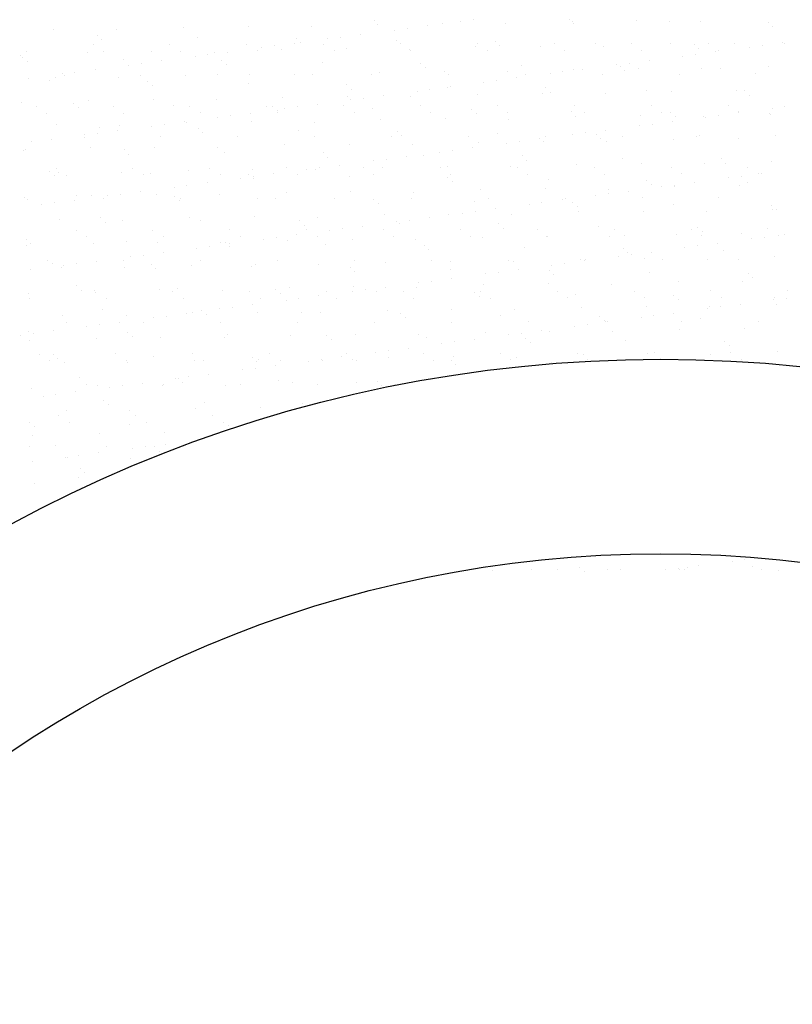
# Model space of a CAD drawing. Units: millimetres. Extents: x 813.18 to 822.67, y 422.59 to 427.06.
# Drawn here: x 816.31 to 816.71, y 424.11 to 424.62 of the extents above; entities that cross this region are included whole.
import ezdxf

# ---------------------------------------------------------------- set-up
doc = ezdxf.new("R2010")
doc.units = ezdxf.units.MM
doc.layers.add('DIASTASEIS', color=3, linetype='Continuous')
doc.layers.add('EXTRATHIN', color=8, linetype='Continuous', lineweight=5)

msp = doc.modelspace()

# ---------------------------------------------------------------- linework, layer by layer
at = {"layer": 'DIASTASEIS'}
for radius in [0.7, 0.6]:
    msp.add_circle((816.64122, 423.74161), radius, dxfattribs=at)
at = {"layer": 'EXTRATHIN', "ltscale": 0.001}
for p, q in [((816.54498, 424.61624), (816.54498, 424.61624)), ((816.59424, 424.61618), (816.59424, 424.61618)), ((816.32888, 424.61117), (816.32888, 424.61117)), ((816.36136, 424.61102), (816.36136, 424.61102)), ((816.39567, 424.61225), (816.39567, 424.61225)), ((816.42891, 424.61268), (816.42891, 424.61268)), ((816.4614, 424.61252), (816.4614, 424.61252)), ((816.4942, 424.6156), (816.4942, 424.6156)), ((816.4957, 424.61376), (816.4957, 424.61376)), ((816.51079, 424.61174), (816.51079, 424.61174)), ((816.52112, 424.6131), (816.52112, 424.6131)), ((816.52894, 424.61418), (816.52894, 424.61418)), ((816.53837, 424.61537), (816.53837, 424.61537)), ((816.56143, 424.61403), (816.56143, 424.61403)), ((816.59573, 424.61526), (816.59573, 424.61526)), ((816.59658, 424.61404), (816.59658, 424.61404)), ((816.62897, 424.61569), (816.62897, 424.61569)), ((816.64581, 424.61506), (816.64581, 424.61506)), ((816.66146, 424.61553), (816.66146, 424.61553)), ((816.69663, 424.61463), (816.69663, 424.61463)), ((816.69897, 424.61248), (816.69897, 424.61248)), ((816.35129, 424.60816), (816.35129, 424.60816)), ((816.35363, 424.60601), (816.35363, 424.60601)), ((816.40286, 424.60703), (816.40286, 424.60703)), ((816.45368, 424.6066), (816.45368, 424.6066)), ((816.47, 424.60637), (816.47, 424.60637)), ((816.47661, 424.60724), (816.47661, 424.60724)), ((816.48693, 424.6086), (816.48693, 424.6086)), ((816.50418, 424.61087), (816.50418, 424.61087)), ((816.34918, 424.60345), (816.34918, 424.60345)), ((816.38873, 424.60352), (816.38873, 424.60352)), ((816.42828, 424.60359), (816.42828, 424.60359)), ((816.43581, 424.60187), (816.43581, 424.60187)), ((816.44242, 424.60274), (816.44242, 424.60274)), ((816.45275, 424.60409), (816.45275, 424.60409)), ((816.45602, 424.60445), (816.45602, 424.60445)), ((816.46783, 424.60366), (816.46783, 424.60366)), ((816.47933, 424.6012), (816.47933, 424.6012)), ((816.50524, 424.60547), (816.50524, 424.60547)), ((816.50738, 424.60374), (816.50738, 424.60374)), ((816.51181, 424.60104), (816.51181, 424.60104)), ((816.54611, 424.60228), (816.54611, 424.60228)), ((816.54693, 424.60381), (816.54693, 424.60381)), ((816.55606, 424.60504), (816.55606, 424.60504)), ((816.5584, 424.60289), (816.5584, 424.60289)), ((816.57936, 424.6027), (816.57936, 424.6027)), ((816.58648, 424.60388), (816.58648, 424.60388)), ((816.60763, 424.60392), (816.60763, 424.60392)), ((816.61185, 424.60254), (816.61185, 424.60254)), ((816.62602, 424.60395), (816.62602, 424.60395)), ((816.64615, 424.60378), (816.64615, 424.60378)), ((816.65845, 424.60348), (816.65845, 424.60348)), ((816.66079, 424.60133), (816.66079, 424.60133)), ((816.66557, 424.60402), (816.66557, 424.60402)), ((816.67939, 424.6042), (816.67939, 424.6042)), ((816.68682, 424.60203), (816.68682, 424.60203)), ((816.69343, 424.6029), (816.69343, 424.6029)), ((816.70376, 424.60426), (816.70376, 424.60426)), ((816.70512, 424.60409), (816.70512, 424.60409)), ((816.31175, 424.59803), (816.31175, 424.59803)), ((816.31311, 424.59701), (816.31311, 424.59701)), ((816.31498, 424.59996), (816.31498, 424.59996)), ((816.34605, 424.59927), (816.34605, 424.59927)), ((816.35453, 424.60004), (816.35453, 424.60004)), ((816.36468, 424.59589), (816.36468, 424.59589)), ((816.37929, 424.59969), (816.37929, 424.59969)), ((816.39408, 424.60011), (816.39408, 424.60011)), ((816.40163, 424.59736), (816.40163, 424.59736)), ((816.40824, 424.59823), (816.40824, 424.59823)), ((816.41178, 424.59954), (816.41178, 424.59954)), ((816.41856, 424.59959), (816.41856, 424.59959)), ((816.43363, 424.60018), (816.43363, 424.60018)), ((816.44608, 424.60077), (816.44608, 424.60077)), ((816.47318, 424.60025), (816.47318, 424.60025)), ((816.51273, 424.60032), (816.51273, 424.60032)), ((816.55228, 424.6004), (816.55228, 424.6004)), ((816.59183, 424.60047), (816.59183, 424.60047)), ((816.63138, 424.60054), (816.63138, 424.60054)), ((816.65264, 424.59753), (816.65264, 424.59753)), ((816.65925, 424.5984), (816.65925, 424.5984)), ((816.66957, 424.59976), (816.66957, 424.59976)), ((816.67093, 424.60061), (816.67093, 424.60061)), ((816.31545, 424.59487), (816.31545, 424.59487)), ((816.36744, 424.59286), (816.36744, 424.59286)), ((816.37405, 424.59373), (816.37405, 424.59373)), ((816.38438, 424.59509), (816.38438, 424.59509)), ((816.4155, 424.59545), (816.4155, 424.59545)), ((816.41784, 424.59331), (816.41784, 424.59331)), ((816.46707, 424.59433), (816.46707, 424.59433)), ((816.51788, 424.59389), (816.51788, 424.59389)), ((816.52023, 424.59175), (816.52023, 424.59175)), ((816.56945, 424.59277), (816.56945, 424.59277)), ((816.59653, 424.59079), (816.59653, 424.59079)), ((816.6012, 424.59076), (816.6012, 424.59076)), ((816.61845, 424.59303), (816.61845, 424.59303)), ((816.62027, 424.59233), (816.62027, 424.59233)), ((816.62506, 424.5939), (816.62506, 424.5939)), ((816.62977, 424.59122), (816.62977, 424.59122)), ((816.63539, 424.59526), (816.63539, 424.59526)), ((816.66226, 424.59106), (816.66226, 424.59106)), ((816.67184, 424.59121), (816.67184, 424.59121)), ((816.69656, 424.5923), (816.69656, 424.5923)), ((816.31601, 424.58609), (816.31601, 424.58609)), ((816.32968, 424.5867), (816.32968, 424.5867)), ((816.33326, 424.58836), (816.33326, 424.58836)), ((816.33426, 424.58768), (816.33426, 424.58768)), ((816.33987, 424.58923), (816.33987, 424.58923)), ((816.35019, 424.59059), (816.35019, 424.59059)), ((816.36216, 424.58655), (816.36216, 424.58655)), ((816.37381, 424.58775), (816.37381, 424.58775)), ((816.39647, 424.58778), (816.39647, 424.58778)), ((816.41336, 424.58783), (816.41336, 424.58783)), ((816.42971, 424.58821), (816.42971, 424.58821)), ((816.45291, 424.5879), (816.45291, 424.5879)), ((816.4622, 424.58805), (816.4622, 424.58805)), ((816.49246, 424.58797), (816.49246, 424.58797)), ((816.4965, 424.58929), (816.4965, 424.58929)), ((816.52974, 424.58971), (816.52974, 424.58971)), ((816.53201, 424.58804), (816.53201, 424.58804)), ((816.56223, 424.58956), (816.56223, 424.58956)), ((816.56701, 424.58626), (816.56701, 424.58626)), ((816.57156, 424.58811), (816.57156, 424.58811)), ((816.58426, 424.58853), (816.58426, 424.58853)), ((816.59087, 424.5894), (816.59087, 424.5894)), ((816.61111, 424.58818), (816.61111, 424.58818)), ((816.62261, 424.59019), (816.62261, 424.59019)), ((816.65066, 424.58826), (816.65066, 424.58826)), ((816.69021, 424.58833), (816.69021, 424.58833)), ((816.3265, 424.58474), (816.3265, 424.58474)), ((816.37732, 424.5843), (816.37732, 424.5843)), ((816.37966, 424.58216), (816.37966, 424.58216)), ((816.42889, 424.58318), (816.42889, 424.58318)), ((816.47971, 424.58275), (816.47971, 424.58275)), ((816.48205, 424.5806), (816.48205, 424.5806)), ((816.53127, 424.58162), (816.53127, 424.58162)), ((816.53283, 424.58176), (816.53283, 424.58176)), ((816.55008, 424.58403), (816.55008, 424.58403)), ((816.55669, 424.5849), (816.55669, 424.5849)), ((816.58209, 424.58119), (816.58209, 424.58119)), ((816.44688, 424.5763), (816.44688, 424.5763)), ((816.48013, 424.57672), (816.48013, 424.57672)), ((816.48832, 424.5759), (816.48832, 424.5759)), ((816.49864, 424.57725), (816.49864, 424.57725)), ((816.51261, 424.57657), (816.51261, 424.57657)), ((816.51589, 424.57953), (816.51589, 424.57953)), ((816.5225, 424.5804), (816.5225, 424.5804)), ((816.54691, 424.5778), (816.54691, 424.5778)), ((816.58016, 424.57823), (816.58016, 424.57823)), ((816.58443, 424.57904), (816.58443, 424.57904)), ((816.61265, 424.57807), (816.61265, 424.57807)), ((816.63366, 424.58006), (816.63366, 424.58006)), ((816.64695, 424.57931), (816.64695, 424.57931)), ((816.68019, 424.57973), (816.68019, 424.57973)), ((816.68448, 424.57963), (816.68448, 424.57963)), ((816.68682, 424.57748), (816.68682, 424.57748)), ((816.31255, 424.57356), (816.31255, 424.57356)), ((816.31988, 424.57157), (816.31988, 424.57157)), ((816.33914, 424.57316), (816.33914, 424.57316)), ((816.34148, 424.57101), (816.34148, 424.57101)), ((816.34685, 424.5748), (816.34685, 424.5748)), ((816.35943, 424.57165), (816.35943, 424.57165)), ((816.38009, 424.57522), (816.38009, 424.57522)), ((816.39071, 424.57204), (816.39071, 424.57204)), ((816.39898, 424.57172), (816.39898, 424.57172)), ((816.41258, 424.57507), (816.41258, 424.57507)), ((816.43853, 424.57179), (816.43853, 424.57179)), ((816.44153, 424.5716), (816.44153, 424.5716)), ((816.44752, 424.57052), (816.44752, 424.57052)), ((816.45413, 424.57139), (816.45413, 424.57139)), ((816.46446, 424.57275), (816.46446, 424.57275)), ((816.47808, 424.57186), (816.47808, 424.57186)), ((816.48171, 424.57503), (816.48171, 424.57503)), ((816.4931, 424.57048), (816.4931, 424.57048)), ((816.51763, 424.57193), (816.51763, 424.57193)), ((816.55718, 424.57201), (816.55718, 424.57201)), ((816.59673, 424.57208), (816.59673, 424.57208)), ((816.63628, 424.57215), (816.63628, 424.57215)), ((816.67583, 424.57222), (816.67583, 424.57222)), ((816.69853, 424.57069), (816.69853, 424.57069)), ((816.70514, 424.57156), (816.70514, 424.57156)), ((816.32524, 424.56816), (816.32524, 424.56816)), ((816.36479, 424.56823), (816.36479, 424.56823)), ((816.40434, 424.56831), (816.40434, 424.56831)), ((816.41334, 424.56602), (816.41334, 424.56602)), ((816.41995, 424.56689), (816.41995, 424.56689)), ((816.43027, 424.56825), (816.43027, 424.56825)), ((816.44387, 424.56945), (816.44387, 424.56945)), ((816.44389, 424.56838), (816.44389, 424.56838)), ((816.48344, 424.56845), (816.48344, 424.56845)), ((816.52299, 424.56852), (816.52299, 424.56852)), ((816.54391, 424.57004), (816.54391, 424.57004)), ((816.54626, 424.56789), (816.54626, 424.56789)), ((816.56254, 424.56859), (816.56254, 424.56859)), ((816.59548, 424.56892), (816.59548, 424.56892)), ((816.59733, 424.56632), (816.59733, 424.56632)), ((816.60209, 424.56867), (816.60209, 424.56867)), ((816.63057, 424.56675), (816.63057, 424.56675)), ((816.64164, 424.56874), (816.64164, 424.56874)), ((816.6463, 424.56848), (816.6463, 424.56848)), ((816.64864, 424.56634), (816.64864, 424.56634)), ((816.66306, 424.56659), (816.66306, 424.56659)), ((816.66434, 424.56619), (816.66434, 424.56619)), ((816.67096, 424.56706), (816.67096, 424.56706)), ((816.68119, 424.56881), (816.68119, 424.56881)), ((816.68128, 424.56842), (816.68128, 424.56842)), ((816.69736, 424.56783), (816.69736, 424.56783)), ((816.69787, 424.56736), (816.69787, 424.56736)), ((816.33048, 424.56223), (816.33048, 424.56223)), ((816.35253, 424.56089), (816.35253, 424.56089)), ((816.36296, 424.56208), (816.36296, 424.56208)), ((816.37915, 424.56152), (816.37915, 424.56152)), ((816.38576, 424.56239), (816.38576, 424.56239)), ((816.39609, 424.56375), (816.39609, 424.56375)), ((816.39727, 424.56331), (816.39727, 424.56331)), ((816.40335, 424.56045), (816.40335, 424.56045)), ((816.43051, 424.56374), (816.43051, 424.56374)), ((816.463, 424.56358), (816.463, 424.56358)), ((816.4973, 424.56482), (816.4973, 424.56482)), ((816.53054, 424.56524), (816.53054, 424.56524)), ((816.56303, 424.56509), (816.56303, 424.56509)), ((816.63016, 424.56169), (816.63016, 424.56169)), ((816.63677, 424.56256), (816.63677, 424.56256)), ((816.64709, 424.56392), (816.64709, 424.56392)), ((816.34452, 424.55588), (816.34452, 424.55588)), ((816.34497, 424.55702), (816.34497, 424.55702)), ((816.35158, 424.55789), (816.35158, 424.55789)), ((816.3619, 424.55925), (816.3619, 424.55925)), ((816.38407, 424.55595), (816.38407, 424.55595)), ((816.40569, 424.55831), (816.40569, 424.55831)), ((816.42362, 424.55602), (816.42362, 424.55602)), ((816.45492, 424.55933), (816.45492, 424.55933)), ((816.46317, 424.55609), (816.46317, 424.55609)), ((816.50272, 424.55617), (816.50272, 424.55617)), ((816.50574, 424.55889), (816.50574, 424.55889)), ((816.50808, 424.55675), (816.50808, 424.55675)), ((816.54227, 424.55624), (816.54227, 424.55624)), ((816.5573, 424.55777), (816.5573, 424.55777)), ((816.58182, 424.55631), (816.58182, 424.55631)), ((816.59597, 424.55719), (816.59597, 424.55719)), ((816.60258, 424.55806), (816.60258, 424.55806)), ((816.60812, 424.55733), (816.60812, 424.55733)), ((816.61291, 424.55942), (816.61291, 424.55942)), ((816.62137, 424.55638), (816.62137, 424.55638)), ((816.65969, 424.55621), (816.65969, 424.55621)), ((816.66092, 424.55645), (816.66092, 424.55645)), ((816.68099, 424.55526), (816.68099, 424.55526)), ((816.70047, 424.55653), (816.70047, 424.55653)), ((816.31739, 424.55339), (816.31739, 424.55339)), ((816.32772, 424.55475), (816.32772, 424.55475)), ((816.34765, 424.55033), (816.34765, 424.55033)), ((816.38089, 424.55075), (816.38089, 424.55075)), ((816.41338, 424.55059), (816.41338, 424.55059)), ((816.44768, 424.55183), (816.44768, 424.55183)), ((816.48093, 424.55225), (816.48093, 424.55225)), ((816.51341, 424.5521), (816.51341, 424.5521)), ((816.54454, 424.55041), (816.54454, 424.55041)), ((816.54771, 424.55333), (816.54771, 424.55333)), ((816.56179, 424.55269), (816.56179, 424.55269)), ((816.5684, 424.55356), (816.5684, 424.55356)), ((816.57872, 424.55492), (816.57872, 424.55492)), ((816.58096, 424.55376), (816.58096, 424.55376)), ((816.61046, 424.55519), (816.61046, 424.55519)), ((816.61345, 424.5536), (816.61345, 424.5536)), ((816.64775, 424.55484), (816.64775, 424.55484)), ((816.31335, 424.54909), (816.31335, 424.54909)), ((816.31435, 424.54974), (816.31435, 424.54974)), ((816.36517, 424.54931), (816.36517, 424.54931)), ((816.36751, 424.54716), (816.36751, 424.54716)), ((816.41674, 424.54818), (816.41674, 424.54818)), ((816.46756, 424.54775), (816.46756, 424.54775)), ((816.4699, 424.5456), (816.4699, 424.5456)), ((816.51035, 424.54591), (816.51035, 424.54591)), ((816.51913, 424.54662), (816.51913, 424.54662)), ((816.5276, 424.54819), (816.5276, 424.54819)), ((816.53421, 424.54906), (816.53421, 424.54906)), ((816.56995, 424.54619), (816.56995, 424.54619)), ((816.46584, 424.54005), (816.46584, 424.54005)), ((816.47617, 424.54141), (816.47617, 424.54141)), ((816.48834, 424.54006), (816.48834, 424.54006)), ((816.49342, 424.54368), (816.49342, 424.54368)), ((816.4981, 424.54035), (816.4981, 424.54035)), ((816.50003, 424.54455), (816.50003, 424.54455)), ((816.52789, 424.54013), (816.52789, 424.54013)), ((816.53134, 424.54077), (816.53134, 424.54077)), ((816.56383, 424.54062), (816.56383, 424.54062)), ((816.56744, 424.5402), (816.56744, 424.5402)), ((816.57229, 424.54404), (816.57229, 424.54404)), ((816.59813, 424.54185), (816.59813, 424.54185)), ((816.60699, 424.54027), (816.60699, 424.54027)), ((816.62151, 424.54506), (816.62151, 424.54506)), ((816.63137, 424.54227), (816.63137, 424.54227)), ((816.64654, 424.54035), (816.64654, 424.54035)), ((816.66386, 424.54212), (816.66386, 424.54212)), ((816.67233, 424.54463), (816.67233, 424.54463)), ((816.67467, 424.54248), (816.67467, 424.54248)), ((816.68609, 424.54042), (816.68609, 424.54042)), ((816.69816, 424.54335), (816.69816, 424.54335)), ((816.327, 424.53816), (816.327, 424.53816)), ((816.32934, 424.53601), (816.32934, 424.53601)), ((816.33014, 424.53977), (816.33014, 424.53977)), ((816.33128, 424.53776), (816.33128, 424.53776)), ((816.3355, 424.53636), (816.3355, 424.53636)), ((816.36376, 424.53761), (816.36376, 424.53761)), ((816.36969, 424.53984), (816.36969, 424.53984)), ((816.37505, 424.53643), (816.37505, 424.53643)), ((816.37856, 424.53704), (816.37856, 424.53704)), ((816.39807, 424.53884), (816.39807, 424.53884)), ((816.40924, 424.53992), (816.40924, 424.53992)), ((816.4146, 424.5365), (816.4146, 424.5365)), ((816.42938, 424.5366), (816.42938, 424.5366)), ((816.43131, 424.53927), (816.43131, 424.53927)), ((816.43166, 424.53555), (816.43166, 424.53555)), ((816.44198, 424.53691), (816.44198, 424.53691)), ((816.44879, 424.53999), (816.44879, 424.53999)), ((816.45415, 424.53658), (816.45415, 424.53658)), ((816.45923, 424.53918), (816.45923, 424.53918)), ((816.4638, 424.53911), (816.4638, 424.53911)), ((816.48095, 424.53548), (816.48095, 424.53548)), ((816.4937, 424.53665), (816.4937, 424.53665)), ((816.53177, 424.53504), (816.53177, 424.53504)), ((816.53325, 424.53672), (816.53325, 424.53672)), ((816.57279, 424.53679), (816.57279, 424.53679)), ((816.61234, 424.53686), (816.61234, 424.53686)), ((816.65189, 424.53693), (816.65189, 424.53693)), ((816.68266, 424.53572), (816.68266, 424.53572)), ((816.69144, 424.53701), (816.69144, 424.53701)), ((816.69299, 424.53708), (816.69299, 424.53708)), ((816.39086, 424.53018), (816.39086, 424.53018)), ((816.39747, 424.53105), (816.39747, 424.53105)), ((816.4078, 424.53241), (816.4078, 424.53241)), ((816.42505, 424.53468), (816.42505, 424.53468)), ((816.43172, 424.53446), (816.43172, 424.53446)), ((816.53411, 424.5329), (816.53411, 424.5329)), ((816.58333, 424.53392), (816.58333, 424.53392)), ((816.63415, 424.53348), (816.63415, 424.53348)), ((816.63649, 424.53134), (816.63649, 424.53134)), ((816.64187, 424.53035), (816.64187, 424.53035)), ((816.64848, 424.53122), (816.64848, 424.53122)), ((816.64855, 424.53037), (816.64855, 424.53037)), ((816.6588, 424.53258), (816.6588, 424.53258)), ((816.67605, 424.53485), (816.67605, 424.53485)), ((816.68179, 424.53079), (816.68179, 424.53079)), ((816.68572, 424.53236), (816.68572, 424.53236)), ((816.34039, 424.52589), (816.34039, 424.52589)), ((816.34845, 424.52586), (816.34845, 424.52586)), ((816.35667, 424.52568), (816.35667, 424.52568)), ((816.36329, 424.52655), (816.36329, 424.52655)), ((816.37361, 424.52791), (816.37361, 424.52791)), ((816.38169, 424.52628), (816.38169, 424.52628)), ((816.3912, 424.52545), (816.3912, 424.52545)), ((816.41418, 424.52612), (816.41418, 424.52612)), ((816.44848, 424.52736), (816.44848, 424.52736)), ((816.48173, 424.52778), (816.48173, 424.52778)), ((816.51421, 424.52763), (816.51421, 424.52763)), ((816.54851, 424.52886), (816.54851, 424.52886)), ((816.58176, 424.52929), (816.58176, 424.52929)), ((816.60768, 424.52585), (816.60768, 424.52585)), ((816.61425, 424.52913), (816.61425, 424.52913)), ((816.61429, 424.52672), (816.61429, 424.52672)), ((816.62462, 424.52808), (816.62462, 424.52808)), ((816.31415, 424.52462), (816.31415, 424.52462)), ((816.31523, 424.52401), (816.31523, 424.52401)), ((816.32249, 424.52118), (816.32249, 424.52118)), ((816.3291, 424.52205), (816.3291, 424.52205)), ((816.33942, 424.52341), (816.33942, 424.52341)), ((816.35478, 424.52408), (816.35478, 424.52408)), ((816.39354, 424.52331), (816.39354, 424.52331)), ((816.39433, 424.52415), (816.39433, 424.52415)), ((816.43388, 424.52422), (816.43388, 424.52422)), ((816.44277, 424.52433), (816.44277, 424.52433)), ((816.47343, 424.52429), (816.47343, 424.52429)), ((816.49359, 424.52389), (816.49359, 424.52389)), ((816.49593, 424.52175), (816.49593, 424.52175)), ((816.51298, 424.52436), (816.51298, 424.52436)), ((816.54516, 424.52277), (816.54516, 424.52277)), ((816.55253, 424.52444), (816.55253, 424.52444)), ((816.5735, 424.52135), (816.5735, 424.52135)), ((816.58011, 424.52222), (816.58011, 424.52222)), ((816.59043, 424.52357), (816.59043, 424.52357)), ((816.59207, 424.52451), (816.59207, 424.52451)), ((816.59598, 424.52233), (816.59598, 424.52233)), ((816.59832, 424.52019), (816.59832, 424.52019)), ((816.63162, 424.52458), (816.63162, 424.52458)), ((816.64754, 424.52121), (816.64754, 424.52121)), ((816.67117, 424.52465), (816.67117, 424.52465)), ((816.69836, 424.52078), (816.69836, 424.52078)), ((816.43211, 424.5148), (816.43211, 424.5148)), ((816.4989, 424.51588), (816.4989, 424.51588)), ((816.53214, 424.5163), (816.53214, 424.5163)), ((816.53931, 424.51684), (816.53931, 424.51684)), ((816.54592, 424.51771), (816.54592, 424.51771)), ((816.55625, 424.51907), (816.55625, 424.51907)), ((816.56463, 424.51614), (816.56463, 424.51614)), ((816.59893, 424.51738), (816.59893, 424.51738)), ((816.63217, 424.5178), (816.63217, 424.5178)), ((816.66466, 424.51765), (816.66466, 424.51765)), ((816.69896, 424.51888), (816.69896, 424.51888)), ((816.7007, 424.51863), (816.7007, 424.51863)), ((816.33208, 424.51329), (816.33208, 424.51329)), ((816.35303, 424.51431), (816.35303, 424.51431)), ((816.35537, 424.51216), (816.35537, 424.51216)), ((816.36456, 424.51314), (816.36456, 424.51314)), ((816.39887, 424.51437), (816.39887, 424.51437)), ((816.40459, 424.51318), (816.40459, 424.51318)), ((816.45541, 424.51275), (816.45541, 424.51275)), ((816.45775, 424.5106), (816.45775, 424.5106)), ((816.4646, 424.51464), (816.4646, 424.51464)), ((816.48788, 424.51007), (816.48788, 424.51007)), ((816.50513, 424.51234), (816.50513, 424.51234)), ((816.50698, 424.51162), (816.50698, 424.51162)), ((816.51174, 424.51321), (816.51174, 424.51321)), ((816.52206, 424.51457), (816.52206, 424.51457)), ((816.5578, 424.51119), (816.5578, 424.51119)), ((816.60937, 424.51007), (816.60937, 424.51007)), ((816.3404, 424.50797), (816.3404, 424.50797)), ((816.37995, 424.50804), (816.37995, 424.50804)), ((816.3853, 424.50463), (816.3853, 424.50463)), ((816.4195, 424.50811), (816.4195, 424.50811)), ((816.42485, 424.5047), (816.42485, 424.5047)), ((816.45369, 424.50557), (816.45369, 424.50557)), ((816.45905, 424.50819), (816.45905, 424.50819)), ((816.4644, 424.50477), (816.4644, 424.50477)), ((816.47094, 424.50784), (816.47094, 424.50784)), ((816.47755, 424.50871), (816.47755, 424.50871)), ((816.4986, 424.50826), (816.4986, 424.50826)), ((816.50395, 424.50485), (816.50395, 424.50485)), ((816.53815, 424.50833), (816.53815, 424.50833)), ((816.5435, 424.50492), (816.5435, 424.50492)), ((816.56014, 424.50904), (816.56014, 424.50904)), ((816.5777, 424.5084), (816.5777, 424.5084)), ((816.58256, 424.50482), (816.58256, 424.50482)), ((816.58305, 424.50499), (816.58305, 424.50499)), ((816.61505, 424.50466), (816.61505, 424.50466)), ((816.61725, 424.50847), (816.61725, 424.50847)), ((816.6226, 424.50506), (816.6226, 424.50506)), ((816.64935, 424.5059), (816.64935, 424.5059)), ((816.6568, 424.50854), (816.6568, 424.50854)), ((816.66018, 424.50963), (816.66018, 424.50963)), ((816.66215, 424.50513), (816.66215, 424.50513)), ((816.66252, 424.50748), (816.66252, 424.50748)), ((816.68259, 424.50632), (816.68259, 424.50632)), ((816.69634, 424.50862), (816.69634, 424.50862)), ((816.7017, 424.5052), (816.7017, 424.5052)), ((816.7047, 424.50574), (816.7047, 424.50574)), ((816.31485, 424.50316), (816.31485, 424.50316)), ((816.31495, 424.50015), (816.31495, 424.50015)), ((816.31719, 424.50102), (816.31719, 424.50102)), ((816.34575, 424.50456), (816.34575, 424.50456)), ((816.34925, 424.50138), (816.34925, 424.50138)), ((816.36642, 424.50204), (816.36642, 424.50204)), ((816.38249, 424.50181), (816.38249, 424.50181)), ((816.40918, 424.49971), (816.40918, 424.49971)), ((816.41498, 424.50165), (816.41498, 424.50165)), ((816.41723, 424.5016), (816.41723, 424.5016)), ((816.41951, 424.50107), (816.41951, 424.50107)), ((816.43676, 424.50334), (816.43676, 424.50334)), ((816.44337, 424.50421), (816.44337, 424.50421)), ((816.44928, 424.50289), (816.44928, 424.50289)), ((816.4688, 424.50048), (816.4688, 424.50048)), ((816.48253, 424.50331), (816.48253, 424.50331)), ((816.51501, 424.50316), (816.51501, 424.50316)), ((816.51962, 424.50004), (816.51962, 424.50004)), ((816.54931, 424.50439), (816.54931, 424.50439)), ((816.66019, 424.49988), (816.66019, 424.49988)), ((816.67051, 424.50124), (816.67051, 424.50124)), ((816.68776, 424.50351), (816.68776, 424.50351)), ((816.69437, 424.50438), (816.69437, 424.50438)), ((816.37499, 424.49521), (816.37499, 424.49521)), ((816.38532, 424.49657), (816.38532, 424.49657)), ((816.40257, 424.49884), (816.40257, 424.49884)), ((816.41957, 424.49946), (816.41957, 424.49946)), ((816.52196, 424.4979), (816.52196, 424.4979)), ((816.57119, 424.49892), (816.57119, 424.49892)), ((816.61939, 424.49451), (816.61939, 424.49451)), ((816.62201, 424.49848), (816.62201, 424.49848)), ((816.62435, 424.49634), (816.62435, 424.49634)), ((816.626, 424.49538), (816.626, 424.49538)), ((816.63633, 424.49673), (816.63633, 424.49673)), ((816.65358, 424.49901), (816.65358, 424.49901)), ((816.67357, 424.49736), (816.67357, 424.49736)), ((816.32548, 424.4922), (816.32548, 424.4922)), ((816.32824, 424.49089), (816.32824, 424.49089)), ((816.3342, 424.48984), (816.3342, 424.48984)), ((816.34081, 424.49071), (816.34081, 424.49071)), ((816.35113, 424.49207), (816.35113, 424.49207)), ((816.36503, 424.49228), (816.36503, 424.49228)), ((816.36838, 424.49434), (816.36838, 424.49434)), ((816.37906, 424.49045), (816.37906, 424.49045)), ((816.39967, 424.4899), (816.39967, 424.4899)), ((816.40458, 424.49235), (816.40458, 424.49235)), ((816.43291, 424.49033), (816.43291, 424.49033)), ((816.44413, 424.49242), (816.44413, 424.49242)), ((816.4654, 424.49017), (816.4654, 424.49017)), ((816.48368, 424.49249), (816.48368, 424.49249)), ((816.4997, 424.49141), (816.4997, 424.49141)), ((816.52323, 424.49256), (816.52323, 424.49256)), ((816.53294, 424.49183), (816.53294, 424.49183)), ((816.56278, 424.49263), (816.56278, 424.49263)), ((816.56543, 424.49167), (816.56543, 424.49167)), ((816.58521, 424.49), (816.58521, 424.49)), ((816.59182, 424.49087), (816.59182, 424.49087)), ((816.59973, 424.49291), (816.59973, 424.49291)), ((816.60214, 424.49223), (816.60214, 424.49223)), ((816.60233, 424.49271), (816.60233, 424.49271)), ((816.63297, 424.49333), (816.63297, 424.49333)), ((816.64188, 424.49278), (816.64188, 424.49278)), ((816.66546, 424.49318), (816.66546, 424.49318)), ((816.68143, 424.49285), (816.68143, 424.49285)), ((816.69976, 424.49441), (816.69976, 424.49441)), ((816.31695, 424.48757), (816.31695, 424.48757)), ((816.33288, 424.48882), (816.33288, 424.48882)), ((816.36536, 424.48867), (816.36536, 424.48867)), ((816.3814, 424.48831), (816.3814, 424.48831)), ((816.43062, 424.48933), (816.43062, 424.48933)), ((816.48144, 424.4889), (816.48144, 424.4889)), ((816.48378, 424.48675), (816.48378, 424.48675)), ((816.53301, 424.48777), (816.53301, 424.48777)), ((816.55102, 424.4855), (816.55102, 424.4855)), ((816.55763, 424.48637), (816.55763, 424.48637)), ((816.56796, 424.48773), (816.56796, 424.48773)), ((816.58383, 424.48734), (816.58383, 424.48734)), ((816.58617, 424.48519), (816.58617, 424.48519)), ((816.6354, 424.48621), (816.6354, 424.48621)), ((816.68621, 424.48578), (816.68621, 424.48578)), ((816.34088, 424.47931), (816.34088, 424.47931)), ((816.51684, 424.481), (816.51684, 424.481)), ((816.52345, 424.48187), (816.52345, 424.48187)), ((816.53377, 424.48323), (816.53377, 424.48323)), ((816.55011, 424.47992), (816.55011, 424.47992)), ((816.58336, 424.48035), (816.58336, 424.48035)), ((816.61585, 424.48019), (816.61585, 424.48019)), ((816.65015, 424.48143), (816.65015, 424.48143)), ((816.68339, 424.48185), (816.68339, 424.48185)), ((816.68855, 424.48363), (816.68855, 424.48363)), ((816.31575, 424.47568), (816.31575, 424.47568)), ((816.34322, 424.47716), (816.34322, 424.47716)), ((816.35005, 424.47691), (816.35005, 424.47691)), ((816.35066, 424.47617), (816.35066, 424.47617)), ((816.38329, 424.47734), (816.38329, 424.47734)), ((816.3902, 424.47624), (816.3902, 424.47624)), ((816.39245, 424.47819), (816.39245, 424.47819)), ((816.41578, 424.47718), (816.41578, 424.47718)), ((816.42975, 424.47631), (816.42975, 424.47631)), ((816.44326, 424.47775), (816.44326, 424.47775)), ((816.44561, 424.4756), (816.44561, 424.4756)), ((816.45008, 424.47842), (816.45008, 424.47842)), ((816.4693, 424.47638), (816.4693, 424.47638)), ((816.48265, 424.4765), (816.48265, 424.4765)), ((816.48333, 424.47884), (816.48333, 424.47884)), ((816.48926, 424.47737), (816.48926, 424.47737)), ((816.49483, 424.47663), (816.49483, 424.47663)), ((816.49959, 424.47873), (816.49959, 424.47873)), ((816.50885, 424.47646), (816.50885, 424.47646)), ((816.51581, 424.47869), (816.51581, 424.47869)), ((816.54565, 424.47619), (816.54565, 424.47619)), ((816.5484, 424.47653), (816.5484, 424.47653)), ((816.58795, 424.4766), (816.58795, 424.4766)), ((816.59722, 424.47507), (816.59722, 424.47507)), ((816.6275, 424.47667), (816.6275, 424.47667)), ((816.64804, 424.47463), (816.64804, 424.47463)), ((816.66705, 424.47674), (816.66705, 424.47674)), ((816.7066, 424.47681), (816.7066, 424.47681)), ((816.31646, 424.47268), (816.31646, 424.47268)), ((816.35601, 424.47276), (816.35601, 424.47276)), ((816.39556, 424.47283), (816.39556, 424.47283)), ((816.43121, 424.46973), (816.43121, 424.46973)), ((816.43511, 424.4729), (816.43511, 424.4729)), ((816.44846, 424.472), (816.44846, 424.472)), ((816.45508, 424.47287), (816.45508, 424.47287)), ((816.4654, 424.47423), (816.4654, 424.47423)), ((816.47466, 424.47297), (816.47466, 424.47297)), ((816.51421, 424.47304), (816.51421, 424.47304)), ((816.54799, 424.47404), (816.54799, 424.47404)), ((816.55376, 424.47312), (816.55376, 424.47312)), ((816.59331, 424.47319), (816.59331, 424.47319)), ((816.63286, 424.47326), (816.63286, 424.47326)), ((816.65038, 424.47248), (816.65038, 424.47248)), ((816.67241, 424.47333), (816.67241, 424.47333)), ((816.68222, 424.46989), (816.68222, 424.46989)), ((816.69947, 424.47217), (816.69947, 424.47217)), ((816.6996, 424.47351), (816.6996, 424.47351)), ((816.70056, 424.46994), (816.70056, 424.46994)), ((816.70608, 424.47304), (816.70608, 424.47304)), ((816.33368, 424.46435), (816.33368, 424.46435)), ((816.35427, 424.46704), (816.35427, 424.46704)), ((816.36616, 424.4642), (816.36616, 424.4642)), ((816.39703, 424.46523), (816.39703, 424.46523)), ((816.40047, 424.46543), (816.40047, 424.46543)), ((816.40509, 424.4666), (816.40509, 424.4666)), ((816.40743, 424.46446), (816.40743, 424.46446)), ((816.41428, 424.4675), (816.41428, 424.4675)), ((816.42089, 424.46837), (816.42089, 424.46837)), ((816.43371, 424.46585), (816.43371, 424.46585)), ((816.45665, 424.46548), (816.45665, 424.46548)), ((816.4662, 424.4657), (816.4662, 424.4657)), ((816.5005, 424.46693), (816.5005, 424.46693)), ((816.50747, 424.46504), (816.50747, 424.46504)), ((816.53374, 424.46736), (816.53374, 424.46736)), ((816.56623, 424.4672), (816.56623, 424.4672)), ((816.60053, 424.46844), (816.60053, 424.46844)), ((816.63377, 424.46886), (816.63377, 424.46886)), ((816.64804, 424.46539), (816.64804, 424.46539)), ((816.66529, 424.46767), (816.66529, 424.46767)), ((816.66626, 424.46871), (816.66626, 424.46871)), ((816.6719, 424.46854), (816.6719, 424.46854)), ((816.33574, 424.4604), (816.33574, 424.4604)), ((816.35252, 424.45937), (816.35252, 424.45937)), ((816.36284, 424.46073), (816.36284, 424.46073)), ((816.37529, 424.46047), (816.37529, 424.46047)), ((816.38009, 424.463), (816.38009, 424.463)), ((816.3867, 424.46387), (816.3867, 424.46387)), ((816.41484, 424.46054), (816.41484, 424.46054)), ((816.45439, 424.46062), (816.45439, 424.46062)), ((816.49394, 424.46069), (816.49394, 424.46069)), ((816.50981, 424.4629), (816.50981, 424.4629)), ((816.53349, 424.46076), (816.53349, 424.46076)), ((816.55904, 424.46392), (816.55904, 424.46392)), ((816.57304, 424.46083), (816.57304, 424.46083)), ((816.60353, 424.45953), (816.60353, 424.45953)), ((816.60986, 424.46348), (816.60986, 424.46348)), ((816.6122, 424.46134), (816.6122, 424.46134)), ((816.61259, 424.4609), (816.61259, 424.4609)), ((816.61385, 424.46089), (816.61385, 424.46089)), ((816.6311, 424.46316), (816.6311, 424.46316)), ((816.63771, 424.46403), (816.63771, 424.46403)), ((816.65214, 424.46098), (816.65214, 424.46098)), ((816.66143, 424.46236), (816.66143, 424.46236)), ((816.69169, 424.46105), (816.69169, 424.46105)), ((816.31172, 424.454), (816.31172, 424.454)), ((816.31609, 424.45589), (816.31609, 424.45589)), ((816.31833, 424.45487), (816.31833, 424.45487)), ((816.32866, 424.45623), (816.32866, 424.45623)), ((816.34591, 424.4585), (816.34591, 424.4585)), ((816.36691, 424.45546), (816.36691, 424.45546)), ((816.41848, 424.45433), (816.41848, 424.45433)), ((816.48413, 424.45437), (816.48413, 424.45437)), ((816.51661, 424.45422), (816.51661, 424.45422)), ((816.55091, 424.45545), (816.55091, 424.45545)), ((816.56273, 424.45416), (816.56273, 424.45416)), ((816.56934, 424.45503), (816.56934, 424.45503)), ((816.57967, 424.45639), (816.57967, 424.45639)), ((816.58416, 424.45588), (816.58416, 424.45588)), ((816.59692, 424.45866), (816.59692, 424.45866)), ((816.61665, 424.45572), (816.61665, 424.45572)), ((816.65095, 424.45696), (816.65095, 424.45696)), ((816.68419, 424.45738), (816.68419, 424.45738)), ((816.31655, 424.45121), (816.31655, 424.45121)), ((816.35085, 424.45244), (816.35085, 424.45244)), ((816.36925, 424.45331), (816.36925, 424.45331)), ((816.38409, 424.45287), (816.38409, 424.45287)), ((816.41658, 424.45271), (816.41658, 424.45271)), ((816.45088, 424.45395), (816.45088, 424.45395)), ((816.46929, 424.4539), (816.46929, 424.4539)), ((816.47164, 424.45175), (816.47164, 424.45175)), ((816.52086, 424.45277), (816.52086, 424.45277)), ((816.52855, 424.44966), (816.52855, 424.44966)), ((816.53516, 424.45053), (816.53516, 424.45053)), ((816.54548, 424.45189), (816.54548, 424.45189)), ((816.57168, 424.45234), (816.57168, 424.45234)), ((816.57402, 424.45019), (816.57402, 424.45019)), ((816.62325, 424.45121), (816.62325, 424.45121)), ((816.67407, 424.45078), (816.67407, 424.45078)), ((816.32136, 424.44429), (816.32136, 424.44429)), ((816.32873, 424.44431), (816.32873, 424.44431)), ((816.36091, 424.44437), (816.36091, 424.44437)), ((816.40046, 424.44444), (816.40046, 424.44444)), ((816.44001, 424.44451), (816.44001, 424.44451)), ((816.47956, 424.44458), (816.47956, 424.44458)), ((816.49436, 424.44516), (816.49436, 424.44516)), ((816.50097, 424.44603), (816.50097, 424.44603)), ((816.51129, 424.44739), (816.51129, 424.44739)), ((816.51911, 424.44465), (816.51911, 424.44465)), ((816.55866, 424.44472), (816.55866, 424.44472)), ((816.59821, 424.4448), (816.59821, 424.4448)), ((816.60133, 424.44397), (816.60133, 424.44397)), ((816.63457, 424.44439), (816.63457, 424.44439)), ((816.63776, 424.44487), (816.63776, 424.44487)), ((816.66706, 424.44424), (816.66706, 424.44424)), ((816.67641, 424.44863), (816.67641, 424.44863)), ((816.67731, 424.44494), (816.67731, 424.44494)), ((816.70136, 424.44547), (816.70136, 424.44547)), ((816.32672, 424.44088), (816.32672, 424.44088)), ((816.33107, 424.44216), (816.33107, 424.44216)), ((816.33448, 424.43988), (816.33448, 424.43988)), ((816.36627, 424.44095), (816.36627, 424.44095)), ((816.36696, 424.43972), (816.36696, 424.43972)), ((816.3803, 424.44319), (816.3803, 424.44319)), ((816.40127, 424.44096), (816.40127, 424.44096)), ((816.40582, 424.44103), (816.40582, 424.44103)), ((816.43112, 424.44275), (816.43112, 424.44275)), ((816.43346, 424.44061), (816.43346, 424.44061)), ((816.43451, 424.44138), (816.43451, 424.44138)), ((816.44537, 424.4411), (816.44537, 424.4411)), ((816.46017, 424.44066), (816.46017, 424.44066)), ((816.46678, 424.44153), (816.46678, 424.44153)), ((816.467, 424.44123), (816.467, 424.44123)), ((816.47711, 424.44289), (816.47711, 424.44289)), ((816.48268, 424.44163), (816.48268, 424.44163)), ((816.48492, 424.44117), (816.48492, 424.44117)), ((816.5013, 424.44246), (816.5013, 424.44246)), ((816.52447, 424.44124), (816.52447, 424.44124)), ((816.5335, 424.44119), (816.5335, 424.44119)), ((816.53454, 424.44289), (816.53454, 424.44289)), ((816.53584, 424.43905), (816.53584, 424.43905)), ((816.56402, 424.44131), (816.56402, 424.44131)), ((816.56703, 424.44273), (816.56703, 424.44273)), ((816.58507, 424.44007), (816.58507, 424.44007)), ((816.60357, 424.44138), (816.60357, 424.44138)), ((816.68266, 424.44153), (816.68266, 424.44153)), ((816.40874, 424.43389), (816.40874, 424.43389)), ((816.42599, 424.43616), (816.42599, 424.43616)), ((816.4326, 424.43703), (816.4326, 424.43703)), ((816.44292, 424.43839), (816.44292, 424.43839)), ((816.34212, 424.43204), (816.34212, 424.43204)), ((816.37455, 424.42939), (816.37455, 424.42939)), ((816.3918, 424.43166), (816.3918, 424.43166)), ((816.39294, 424.4316), (816.39294, 424.4316)), ((816.39528, 424.42946), (816.39528, 424.42946)), ((816.39841, 424.43253), (816.39841, 424.43253)), ((816.4251, 424.42874), (816.4251, 424.42874)), ((816.44451, 424.43048), (816.44451, 424.43048)), ((816.45168, 424.42948), (816.45168, 424.42948)), ((816.46465, 424.42881), (816.46465, 424.42881)), ((816.48493, 424.4299), (816.48493, 424.4299)), ((816.49532, 424.43004), (816.49532, 424.43004)), ((816.5042, 424.42889), (816.5042, 424.42889)), ((816.31735, 424.42674), (816.31735, 424.42674)), ((816.34037, 424.42489), (816.34037, 424.42489)), ((816.346, 424.4286), (816.346, 424.4286)), ((816.35165, 424.42797), (816.35165, 424.42797)), ((816.35762, 424.42716), (816.35762, 424.42716)), ((816.36423, 424.42803), (816.36423, 424.42803)), ((816.38489, 424.4284), (816.38489, 424.4284)), ((816.38555, 424.42867), (816.38555, 424.42867)), ((816.41738, 424.42824), (816.41738, 424.42824)), ((816.49767, 424.4279), (816.49767, 424.4279)), ((816.32343, 424.42266), (816.32343, 424.42266)), ((816.33004, 424.42353), (816.33004, 424.42353)), ((816.35476, 424.42046), (816.35476, 424.42046)), ((816.40633, 424.41933), (816.40633, 424.41933)), ((816.45715, 424.4189), (816.45715, 424.4189)), ((816.33528, 424.41541), (816.33528, 424.41541)), ((816.3571, 424.41831), (816.3571, 424.41831)), ((816.36776, 424.41525), (816.36776, 424.41525)), ((816.40207, 424.41649), (816.40207, 424.41649)), ((816.43531, 424.41691), (816.43531, 424.41691)), ((816.31658, 424.40931), (816.31658, 424.40931)), ((816.33162, 424.41249), (816.33162, 424.41249)), ((816.33697, 424.40908), (816.33697, 424.40908)), ((816.37117, 424.41256), (816.37117, 424.41256)), ((816.37652, 424.40915), (816.37652, 424.40915)), ((816.41072, 424.41264), (816.41072, 424.41264)), ((816.41607, 424.40922), (816.41607, 424.40922)), ((816.31892, 424.40717), (816.31892, 424.40717)), ((816.35245, 424.4035), (816.35245, 424.4035)), ((816.36815, 424.40819), (816.36815, 424.40819)), ((816.38569, 424.40393), (816.38569, 424.40393)), ((816.41897, 424.40775), (816.41897, 424.40775)), ((816.31815, 424.40227), (816.31815, 424.40227)), ((816.40351, 424.40032), (816.40351, 424.40032)), ((816.31671, 424.39673), (816.31671, 424.39673)), ((816.32997, 424.39704), (816.32997, 424.39704)), ((816.35208, 424.39355), (816.35208, 424.39355)), ((816.35625, 424.3968), (816.35625, 424.3968)), ((816.36933, 424.39582), (816.36933, 424.39582)), ((816.37594, 424.39669), (816.37594, 424.39669)), ((816.38079, 424.3966), (816.38079, 424.3966)), ((816.38313, 424.39446), (816.38313, 424.39446)), ((816.38626, 424.39805), (816.38626, 424.39805)), ((816.31789, 424.38905), (816.31789, 424.38905)), ((816.33514, 424.39132), (816.33514, 424.39132)), ((816.33608, 424.39094), (816.33608, 424.39094)), ((816.34175, 424.39219), (816.34175, 424.39219)), ((816.36856, 424.39078), (816.36856, 424.39078)), ((816.34261, 424.38546), (816.34261, 424.38546)), ((816.34495, 424.38331), (816.34495, 424.38331)), ((816.34188, 424.38069), (816.34188, 424.38069)), ((816.31895, 424.3778), (816.31895, 424.3778)), ((816.34723, 424.37728), (816.34723, 424.37728)), ((816.67794, 424.3378), (816.67794, 424.3378)), ((816.68455, 424.33867), (816.68455, 424.33867)), ((816.55491, 424.3331), (816.55491, 424.3331)), ((816.57452, 424.33355), (816.57452, 424.33355)), ((816.58816, 424.33352), (816.58816, 424.33352)), ((816.59945, 424.33463), (816.59945, 424.33463)), ((816.60179, 424.33249), (816.60179, 424.33249)), ((816.61407, 424.33362), (816.61407, 424.33362)), ((816.62065, 424.33337), (816.62065, 424.33337)), ((816.64375, 424.3333), (816.64375, 424.3333)), ((816.65036, 424.33417), (816.65036, 424.33417)), ((816.65101, 424.33351), (816.65101, 424.33351)), ((816.65362, 424.3337), (816.65362, 424.3337)), ((816.65495, 424.3346), (816.65495, 424.3346)), ((816.66069, 424.33553), (816.66069, 424.33553)), ((816.68819, 424.33503), (816.68819, 424.33503)), ((816.69317, 424.33377), (816.69317, 424.33377)), ((816.70183, 424.33308), (816.70183, 424.33308))]:
    msp.add_line(p, q, dxfattribs=at)

doc.saveas('drawing.dxf')
